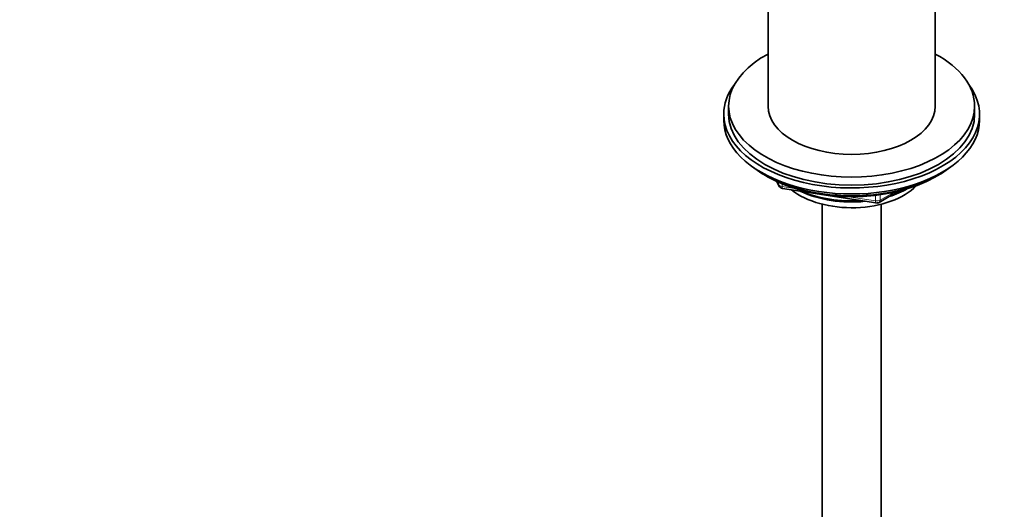
# Model space of a CAD drawing. Units: millimetres. Extents: x 0 to 2447, y 0 to 2755.
# Drawn here: x 437 to 637, y 615 to 714 of the extents above; entities that cross this region are included whole.
import ezdxf
from ezdxf import colors
from ezdxf.entities.mleader import LeaderData, LeaderLine
from ezdxf.math import Vec2, Vec3

# ---------------------------------------------------------------- set-up
doc = ezdxf.new("R2010")
doc.units = ezdxf.units.MM
doc.layers.add('DV5_Défaut', color=7, linetype='Continuous')
doc.layers.add('Défaut', color=7, linetype='Continuous')

# ---------------------------------------------------------------- blocks, each defined once
blk = doc.blocks.new('_DOT')
at = {"color": 0}
blk.add_line((0, 0), (-1, 0), dxfattribs=at)
at = {"color": 0, "const_width": 0.333}
blk.add_lwpolyline([(-0.1665, 0, 1), (0.1665, 0, 1)], format="xyb", close=True, dxfattribs=at)
blk = doc.blocks.new('SE4')
at = {"layer": 'DV5_Défaut', "color": 7, "linetype": 'Continuous', "lineweight": 35}
for p, q in [((589.17, 749.08), (589.17, 696.46)), ((623.17, 696.46), (623.17, 749.08)), ((580.17, 694.83), (580.17, 693.61)), ((581.17, 696.46), (581.17, 694.83)), ((631.17, 694.83), (631.17, 696.46)), ((632.17, 693.61), (632.17, 694.83)), ((588.49, 682.46), (589.09, 682.11)), ((590.98, 681.13), (591.38, 680.27)), ((623.24, 682.11), (623.84, 682.46)), ((592.13, 679.7), (611.09, 676.77)), ((611.75, 676.89), (615.65, 679.15)), ((600.17, 676.52), (600.17, 135.86)), ((612.17, 135.86), (612.17, 676.52))]:
    blk.add_line(p, q, dxfattribs=at)
at = {"layer": 'DV5_Défaut', "color": 7, "linetype": 'Continuous', "lineweight": 18}
for p, q in [((591.07, 681.09), (591.32, 680.54)), ((591.32, 680.54), (591.32, 680.97)), ((592.03, 680.67), (592.03, 680.13)), ((592.03, 680.13), (594.56, 679.74)), ((611.95, 677.35), (614.67, 678.92)), ((605.63, 678.03), (610.99, 677.2)), ((610.99, 677.2), (610.99, 678.31)), ((611.95, 678.43), (611.95, 677.35))]:
    blk.add_line(p, q, dxfattribs=at)
at = {"layer": 'DV5_Défaut', "color": 7, "linetype": 'Continuous', "lineweight": 35}
for centre, start, end in [((592.28, 680.69), 204.8961, 261.206), ((611.25, 677.76), 261.206, 300)]:
    blk.add_arc(centre, 1, start, end, dxfattribs=at)
for centre, major_axis, start_param, end_param in [((606.17, 696.46), (25, 0), 2.318559, 6.283185), ((606.17, 696.46), (25, 0), 0, 0.823034), ((606.17, 694.83), (-26, 0), 5.870417, 6.283185), ((606.17, 694.83), (-26, 0), 0, 3.554361), ((606.17, 694.83), (25, 0), 3.141593, 6.283185), ((606.17, 696.46), (17, 0), 3.141593, 6.283185), ((606.17, 693.61), (-26, 0), 0, 3.141593), ((606.17, 692.66), (25, 0), 3.775682, 5.649096), ((606.17, 691.97), (24.15, 0), 3.926991, 5.497787), ((606.17, 684.46), (-15, 0), 0.62119, 2.635751), ((606.17, 686.26), (-16.09, 0), 0.87413, 1.743864), ((606.17, 687), (-17, 0), 0.936521, 1.681473), ((606.17, 686.26), (-16.09, 0), 2.064788, 2.356194), ((606.17, 687), (-17, 0), -4.21046, -3.991984)]:
    blk.add_ellipse(centre, major_axis=major_axis, ratio=0.57735, start_param=start_param, end_param=end_param, dxfattribs=at)
at = {"layer": 'DV5_Défaut', "color": 7, "linetype": 'Continuous', "lineweight": 18}
for centre, major_axis, ratio, start_param, end_param in [((592.28, 680.69), (-1, 0), 0.57735, 0.261799, 1.308997), ((592.28, 680.69), (0.907, 0.421), 0.788675, 2.790713, 3.141593), ((592.28, 680.69), (0.153, 0.988), 0.211325, 2.202711, 3.141593), ((611.25, 677.76), (-1, 0), 0.57735, 1.308997, 2.356194), ((611.25, 677.76), (0.153, 0.988), 0.211325, 2.202711, 3.141593), ((611.25, 677.76), (-0.5, 0.866), 0.57735, 3.141593, 3.926991)]:
    blk.add_ellipse(centre, major_axis=major_axis, ratio=ratio, start_param=start_param, end_param=end_param, dxfattribs=at)

msp = doc.modelspace()

# ---------------------------------------------------------------- block references
at = {"layer": 'Défaut'}
msp.add_blockref('SE4', (0, 0), dxfattribs=at)

# ---------------------------------------------------------------- leaders
at = {"layer": 'Défaut', "color": 7, "linetype": 'Continuous', "lineweight": 18}
ml = msp.add_multileader_mtext('Standard', dxfattribs=at)
ml.set_content('{\\pxsm0.9;\\fSolid Edge ISO|b1||i0||c0|p34;\\W1.;06/04/2021\\P}', color=256)
ml.set_leader_properties()
ml.set_arrow_properties(name='DOT')
ml.build(insert=Vec2(0, 0))
ml.multileader.update_dxf_attribs({"leader_type": 0, "dogleg_length": 0, "arrow_head_size": 12})
ctx = ml.context
ctx.base_point, ctx.char_height, ctx.arrow_head_size, ctx.landing_gap_size = Vec3(2359.8, 2728.34), 12, 12, 4.2
notes = []
notes.append((ctx, [(0, (0, 0, 0), (0, 0), (1, 0), 1, [])]))
ctx.mtext.insert = Vec3(2361.8, 2734.46)
for ctx, leaders in notes:
    for number, flags, end, landing, length, lines in leaders:
        leader = LeaderData()
        leader.index, (leader.has_last_leader_line, leader.has_dogleg_vector, leader.attachment_direction) = number, flags
        leader.last_leader_point, leader.dogleg_vector, leader.dogleg_length = Vec3(end), Vec3(landing), length
        for number, points, colour, breaks in lines:
            line = LeaderLine()
            line.index, line.vertices, line.color, line.breaks = number, Vec3.list(points), colors.encode_raw_color(colour), breaks
            leader.lines.append(line)
        ctx.leaders.append(leader)

doc.saveas('drawing.dxf')
